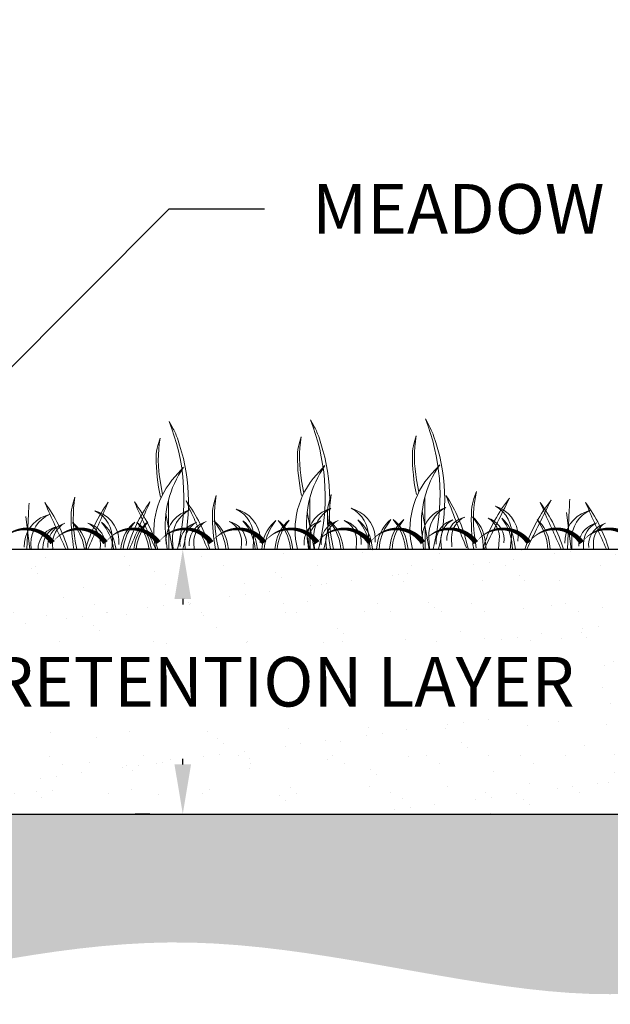
# Model space of a CAD drawing. Units: inches. Extents: x -73 to 3254, y -453 to 152.
# Drawn here: x 2180 to 2181, y 8 to 10 of the extents above; entities that cross this region are included whole.
import ezdxf
from ezdxf import colors
from ezdxf.entities.mleader import LeaderData, LeaderLine
from ezdxf.math import Vec2, Vec3

# ---------------------------------------------------------------- set-up
doc = ezdxf.new("R2010")
doc.units = ezdxf.units.IN
doc.header["$MEASUREMENT"] = 0
doc.layers.get('DEFPOINTS').update_dxf_attribs({"color": 254})
for name, color, linetype in [('DET TEXT', 7, 'Continuous'), ('DETAIL', 7, 'Continuous'), ('DT-OBJECT', 7, 'Continuous'), ('Earth', 252, 'Continuous'), ('P-ECBLANKET', 7, 'Continuous')]:
    doc.layers.add(name, color=color, linetype=linetype)
doc.styles.get("Standard").update_dxf_attribs({"font": 'romans.shx', "height": 0.0938})
doc.dimstyles.new('Standard$0', dxfattribs={"dimtxt": 0.0938, "dimasz": 0.0938, "dimexe": 0.09, "dimexo": 0.0625, "dimgap": 0.09, "dimtad": 0, "dimtih": 1, "dimtoh": 1, "dimzin": 0, "dimdsep": 46, "dimtxsty": 'Standard', "dimcen": 0.09, "dimadec": 0, "dimazin": 0, "dimtfac": 1, "dimtofl": 0, "dimtmove": 0, "dimatfit": 3, "dimfxl": 1, "dimtolj": 1, "dimtzin": 0, "dimarcsym": 0})

# ---------------------------------------------------------------- blocks, each defined once
blk = doc.blocks.new('*D365')
at = {"layer": 'DEFPOINTS', "color": 0, "transparency": 16777216}
for p in [(2180.6753, 8.6577), (2180.6753, 8.1577), (2180.6753, 8.1577)]:
    blk.add_point(p, dxfattribs=at)
at = {"layer": 'DET TEXT', "color": 0, "lineweight": -2, "transparency": 16777216}
for p, q in [((2180.6128, 8.6577), (2180.5853, 8.6577)), ((2180.6753, 8.5639), (2180.6753, 8.5535)), ((2180.6753, 8.2515), (2180.6753, 8.2619)), ((2180.6128, 8.1577), (2180.5853, 8.1577))]:
    blk.add_line(p, q, dxfattribs=at)
at = {"layer": 'DET TEXT', "color": 0, "transparency": 16777216}
for points in [[(2180.6596, 8.5639), (2180.6909, 8.5639), (2180.6753, 8.6577)], [(2180.6596, 8.2515), (2180.6909, 8.2515), (2180.6753, 8.1577)]]:
    blk.add_solid(points, dxfattribs=at)
at = {"layer": 'DET TEXT', "color": 0, "transparency": 16777216, "insert": (2180.6753, 8.4077), "char_height": 0.0938, "attachment_point": 5, "bg_fill": 3, "box_fill_scale": 1.25, "bg_fill_color": 256, "bg_fill_true_color": 13158600, "bg_fill_transparency": 0}
blk.add_mtext('\\A1;6" BIORETENTION LAYER', dxfattribs=at)
blk = doc.blocks.new('*D401')
at = {"layer": 'DEFPOINTS', "color": 0, "transparency": 16777216}
for p in [(2179.6753, 8.482), (2181.6753, 8.482), (2181.6753, 7.527)]:
    blk.add_point(p, dxfattribs=at)
at = {"layer": 'DET TEXT', "color": 0, "lineweight": -2, "transparency": 16777216}
for p, q in [((2179.6753, 8.4195), (2179.6753, 7.437)), ((2181.6753, 8.4195), (2181.6753, 7.437)), ((2179.7691, 7.527), (2180.0044, 7.527)), ((2181.5815, 7.527), (2181.3502, 7.527))]:
    blk.add_line(p, q, dxfattribs=at)
at = {"layer": 'DET TEXT', "color": 0, "transparency": 16777216}
for points in [[(2179.7691, 7.5427), (2179.7691, 7.5114), (2179.6753, 7.527)], [(2181.5815, 7.5427), (2181.5815, 7.5114), (2181.6753, 7.527)]]:
    blk.add_solid(points, dxfattribs=at)
at = {"layer": 'DET TEXT', "color": 0, "transparency": 16777216, "insert": (2180.6773, 7.527), "char_height": 0.0938, "attachment_point": 5, "bg_fill": 3, "box_fill_scale": 1.25, "bg_fill_color": 256, "bg_fill_true_color": 13158600, "bg_fill_transparency": 0}
blk.add_mtext('\\A1;BOTTOM WIDTH \\P(SEE SITE PLAN)', dxfattribs=at)

msp = doc.modelspace()

# ---------------------------------------------------------------- hatches: boundary and pattern name
h = msp.add_hatch()
h.set_pattern_fill('AR-SAND', color=256, scale=0.057143)
h.set_pattern_definition([(37.5, (-347318.72049, -670550.22434), (-0.003599620463, 0.110104215372), [0, -0.086857142857, 0, -0.097142857143, 0, -0.092857142857]), (7.5, (-347318.72049, -670550.22434), (0.101130097444, 0.161265489442), [0, -0.046857142857, 0, -0.078285714286, 0, -0.03]), (327.5, (-347318.79078, -670550.22434), (0.177950963529, 0.000323374488), [0, -0.028571428571, 0, -0.102857142857, 0, -0.134285714286]), (317.5, (-347318.79078, -670550.22434), (0.171778663118, 0.050152889425), [0, -0.014285714286, 0, -0.067428571429, 0, -0.077142857143])])
h.paths.add_polyline_path([(2179.67528, 8.65769), (2179.67528, 8.25769, 0.4142136), (2179.77528, 8.15769), (2181.57528, 8.15769, 0.4142136), (2181.67528, 8.25769), (2181.67528, 8.65769)])
at = {"layer": 'Earth'}
h = msp.add_hatch(dxfattribs=at)
h.set_pattern_fill('EARTH', color=256, scale=0.5, angle=30)
h.set_pattern_definition([(30, (2176.01835, 7.54555), (0.0457532, 0.1707532), [0.125, -0.125]), (30, (2175.99491, 7.58614), (0.0457532, 0.1707532), [0.125, -0.125]), (30, (2175.97148, 7.62674), (0.0457532, 0.1707532), [0.125, -0.125]), (120, (2175.9772, 7.64808), (-0.1707532, 0.0457532), [0.125, -0.125]), (120, (2176.01779, 7.67152), (-0.1707532, 0.0457532), [0.125, -0.125]), (120, (2176.05839, 7.69495), (-0.1707532, 0.0457532), [0.125, -0.125])])
edge = h.paths.add_edge_path()
edge.add_line((2176.67528, 9.48201), (2176.67528, 9.2052))
edge.add_line((2176.67528, 9.2052), (2176.67842, 9.20233))
edge.add_line((2176.67842, 9.20233), (2176.70839, 9.17571))
edge.add_line((2176.70839, 9.17571), (2176.73872, 9.14989))
edge.add_line((2176.73872, 9.14989), (2176.76953, 9.12508))
edge.add_line((2176.76953, 9.12508), (2176.80094, 9.10151))
edge.add_line((2176.80094, 9.10151), (2176.83307, 9.07934))
edge.add_line((2176.83307, 9.07934), (2176.8659, 9.05857))
edge.add_line((2176.8659, 9.05857), (2176.89941, 9.03914))
edge.add_line((2176.89941, 9.03914), (2176.93356, 9.02097))
edge.add_line((2176.93356, 9.02097), (2176.96834, 9.00402))
edge.add_line((2176.96834, 9.00402), (2177.0037, 8.98822))
edge.add_line((2177.0037, 8.98822), (2177.03963, 8.9735))
edge.add_line((2177.03963, 8.9735), (2177.07609, 8.95982))
edge.add_line((2177.07609, 8.95982), (2177.11306, 8.9471))
edge.add_line((2177.11306, 8.9471), (2177.15051, 8.93529))
edge.add_line((2177.15051, 8.93529), (2177.18841, 8.92432))
edge.add_line((2177.18841, 8.92432), (2177.22674, 8.91414))
edge.add_line((2177.22674, 8.91414), (2177.26545, 8.90468))
edge.add_line((2177.26545, 8.90468), (2177.30454, 8.89588))
edge.add_line((2177.30454, 8.89588), (2177.34396, 8.88768))
edge.add_line((2177.34396, 8.88768), (2177.38369, 8.88003))
edge.add_line((2177.38369, 8.88003), (2177.4237, 8.87285))
edge.add_line((2177.4237, 8.87285), (2177.46397, 8.8661))
edge.add_line((2177.46397, 8.8661), (2177.50446, 8.8597))
edge.add_line((2177.50446, 8.8597), (2177.54515, 8.8536))
edge.add_line((2177.54515, 8.8536), (2177.58601, 8.84773))
edge.add_line((2177.58601, 8.84773), (2177.627, 8.84204))
edge.add_line((2177.627, 8.84204), (2177.66812, 8.83646))
edge.add_line((2177.66812, 8.83646), (2177.70931, 8.83094))
edge.add_line((2177.70931, 8.83094), (2177.75057, 8.82541))
edge.add_line((2177.75057, 8.82541), (2177.79185, 8.81981))
edge.add_line((2177.79185, 8.81981), (2177.83313, 8.81408))
edge.add_line((2177.83313, 8.81408), (2177.87438, 8.80816))
edge.add_line((2177.87438, 8.80816), (2177.91558, 8.80198))
edge.add_line((2177.91558, 8.80198), (2177.95669, 8.7955))
edge.add_line((2177.95669, 8.7955), (2177.99769, 8.78864))
edge.add_line((2177.99769, 8.78864), (2178.03855, 8.78135))
edge.add_line((2178.03855, 8.78135), (2178.07924, 8.77356))
edge.add_line((2178.07924, 8.77356), (2178.11973, 8.76521))
edge.add_line((2178.11973, 8.76521), (2178.16, 8.75625))
edge.add_line((2178.16, 8.75625), (2178.20002, 8.74661))
edge.add_line((2178.20002, 8.74661), (2178.23975, 8.73623))
edge.add_line((2178.23975, 8.73623), (2178.27918, 8.72505))
edge.add_line((2178.27918, 8.72505), (2178.31826, 8.71301))
edge.add_line((2178.31826, 8.71301), (2178.35698, 8.70004))
edge.add_line((2178.35698, 8.70004), (2178.39531, 8.6861))
edge.add_line((2178.39531, 8.6861), (2178.43321, 8.67111))
edge.add_line((2178.43321, 8.67111), (2178.47067, 8.65501))
edge.add_line((2178.47067, 8.65501), (2178.50764, 8.63775))
edge.add_line((2178.50764, 8.63775), (2178.54411, 8.61926))
edge.add_line((2178.54411, 8.61926), (2178.58005, 8.59949))
edge.add_line((2178.58005, 8.59949), (2178.61542, 8.57838))
edge.add_line((2178.61542, 8.57838), (2178.65026, 8.55601))
edge.add_line((2178.65026, 8.55601), (2178.6846, 8.53248))
edge.add_line((2178.6846, 8.53248), (2178.71846, 8.5079))
edge.add_line((2178.71846, 8.5079), (2178.7519, 8.48238))
edge.add_line((2178.7519, 8.48238), (2178.78493, 8.45602))
edge.add_line((2178.78493, 8.45602), (2178.81759, 8.42893))
edge.add_line((2178.81759, 8.42893), (2178.84992, 8.40123))
edge.add_line((2178.84992, 8.40123), (2178.88195, 8.373))
edge.add_line((2178.88195, 8.373), (2178.91371, 8.34437))
edge.add_line((2178.91371, 8.34437), (2178.94524, 8.31545))
edge.add_line((2178.94524, 8.31545), (2178.97658, 8.28632))
edge.add_line((2178.97658, 8.28632), (2179.00775, 8.25712))
edge.add_line((2179.00775, 8.25712), (2179.03879, 8.22793))
edge.add_line((2179.03879, 8.22793), (2179.06974, 8.19888))
edge.add_line((2179.06974, 8.19888), (2179.10062, 8.17006))
edge.add_line((2179.10062, 8.17006), (2179.13148, 8.14158))
edge.add_line((2179.13148, 8.14158), (2179.16235, 8.11355))
edge.add_line((2179.16235, 8.11355), (2179.19325, 8.08609))
edge.add_line((2179.19325, 8.08609), (2179.22424, 8.05928))
edge.add_line((2179.22424, 8.05928), (2179.25533, 8.03325))
edge.add_line((2179.25533, 8.03325), (2179.28656, 8.0081))
edge.add_line((2179.28656, 8.0081), (2179.31797, 7.98394))
edge.add_line((2179.31797, 7.98394), (2179.34959, 7.96087))
edge.add_line((2179.34959, 7.96087), (2179.38146, 7.939))
edge.add_line((2179.38146, 7.939), (2179.4136, 7.91844))
edge.add_line((2179.4136, 7.91844), (2179.44606, 7.8993))
edge.add_line((2179.44606, 7.8993), (2179.47887, 7.88168))
edge.add_line((2179.47887, 7.88168), (2179.51205, 7.86569))
edge.add_line((2179.51205, 7.86569), (2179.54566, 7.85144))
edge.add_line((2179.54566, 7.85144), (2179.57971, 7.83903))
edge.add_line((2179.57971, 7.83903), (2179.61424, 7.82857))
edge.add_line((2179.61424, 7.82857), (2179.64929, 7.82017))
edge.add_line((2179.64929, 7.82017), (2179.68487, 7.81382))
edge.add_line((2179.68487, 7.81382), (2179.72096, 7.8094))
edge.add_line((2179.72096, 7.8094), (2179.75755, 7.80675))
edge.add_line((2179.75755, 7.80675), (2179.7946, 7.80575))
edge.add_line((2179.7946, 7.80575), (2179.83212, 7.80624))
edge.add_line((2179.83212, 7.80624), (2179.87007, 7.80809))
edge.add_line((2179.87007, 7.80809), (2179.90845, 7.81117))
edge.add_line((2179.90845, 7.81117), (2179.94723, 7.81532))
edge.add_line((2179.94723, 7.81532), (2179.9864, 7.82041))
edge.add_line((2179.9864, 7.82041), (2180.02593, 7.82631))
edge.add_line((2180.02593, 7.82631), (2180.06581, 7.83286))
edge.add_line((2180.06581, 7.83286), (2180.10603, 7.83993))
edge.add_line((2180.10603, 7.83993), (2180.14655, 7.84738))
edge.add_line((2180.14655, 7.84738), (2180.18738, 7.85507))
edge.add_line((2180.18738, 7.85507), (2180.22848, 7.86285))
edge.add_line((2180.22848, 7.86285), (2180.26984, 7.8706))
edge.add_line((2180.26984, 7.8706), (2180.31145, 7.87817))
edge.add_line((2180.31145, 7.87817), (2180.35327, 7.88541))
edge.add_line((2180.35327, 7.88541), (2180.39531, 7.89219))
edge.add_line((2180.39531, 7.89219), (2180.43753, 7.89837))
edge.add_line((2180.43753, 7.89837), (2180.47992, 7.90381))
edge.add_line((2180.47992, 7.90381), (2180.52247, 7.90836))
edge.add_line((2180.52247, 7.90836), (2180.56515, 7.91189))
edge.add_line((2180.56515, 7.91189), (2180.60794, 7.91426))
edge.add_line((2180.60794, 7.91426), (2180.65083, 7.91533))
edge.add_line((2180.65083, 7.91533), (2180.69381, 7.91496))
edge.add_line((2180.69381, 7.91496), (2180.73683, 7.9132))
edge.add_line((2180.73683, 7.9132), (2180.77988, 7.91017))
edge.add_line((2180.77988, 7.91017), (2180.82292, 7.90606))
edge.add_line((2180.82292, 7.90606), (2180.86591, 7.901))
edge.add_line((2180.86591, 7.901), (2180.90882, 7.89515))
edge.add_line((2180.90882, 7.89515), (2180.95162, 7.88867))
edge.add_line((2180.95162, 7.88867), (2180.99428, 7.88172))
edge.add_line((2180.99428, 7.88172), (2181.03676, 7.87445))
edge.add_line((2181.03676, 7.87445), (2181.07904, 7.86701))
edge.add_line((2181.07904, 7.86701), (2181.12107, 7.85956))
edge.add_line((2181.12107, 7.85956), (2181.16282, 7.85225))
edge.add_line((2181.16282, 7.85225), (2181.20427, 7.84524))
edge.add_line((2181.20427, 7.84524), (2181.24538, 7.83869))
edge.add_line((2181.24538, 7.83869), (2181.28611, 7.83275))
edge.add_line((2181.28611, 7.83275), (2181.32644, 7.82757))
edge.add_line((2181.32644, 7.82757), (2181.36633, 7.82332))
edge.add_line((2181.36633, 7.82332), (2181.40574, 7.82014))
edge.add_line((2181.40574, 7.82014), (2181.44465, 7.81819))
edge.add_line((2181.44465, 7.81819), (2181.48302, 7.81763))
edge.add_line((2181.48302, 7.81763), (2181.52083, 7.8186))
edge.add_line((2181.52083, 7.8186), (2181.55802, 7.82128))
edge.add_line((2181.55802, 7.82128), (2181.59459, 7.8258))
edge.add_line((2181.59459, 7.8258), (2181.63048, 7.83233))
edge.add_line((2181.63048, 7.83233), (2181.66567, 7.84103))
edge.add_line((2181.66567, 7.84103), (2181.70012, 7.85204))
edge.add_line((2181.70012, 7.85204), (2181.73381, 7.86552))
edge.add_line((2181.73381, 7.86552), (2181.76673, 7.88151))
edge.add_line((2181.76673, 7.88151), (2181.79895, 7.89984))
edge.add_line((2181.79895, 7.89984), (2181.83054, 7.92029))
edge.add_line((2181.83054, 7.92029), (2181.86158, 7.94267))
edge.add_line((2181.86158, 7.94267), (2181.89213, 7.96677))
edge.add_line((2181.89213, 7.96677), (2181.92227, 7.99239))
edge.add_line((2181.92227, 7.99239), (2181.95207, 8.01933))
edge.add_line((2181.95207, 8.01933), (2181.9816, 8.04738))
edge.add_line((2181.9816, 8.04738), (2182.01094, 8.07635))
edge.add_line((2182.01094, 8.07635), (2182.04016, 8.10603))
edge.add_line((2182.04016, 8.10603), (2182.06932, 8.13621))
edge.add_line((2182.06932, 8.13621), (2182.09851, 8.16669))
edge.add_line((2182.09851, 8.16669), (2182.1278, 8.19728))
edge.add_line((2182.1278, 8.19728), (2182.15725, 8.22777))
edge.add_line((2182.15725, 8.22777), (2182.18694, 8.25795))
edge.add_line((2182.18694, 8.25795), (2182.21694, 8.28762))
edge.add_line((2182.21694, 8.28762), (2182.24733, 8.31658))
edge.add_line((2182.24733, 8.31658), (2182.27818, 8.34463))
edge.add_line((2182.27818, 8.34463), (2182.30952, 8.37165))
edge.add_line((2182.30952, 8.37165), (2182.34135, 8.39765))
edge.add_line((2182.34135, 8.39765), (2182.37366, 8.42266))
edge.add_line((2182.37366, 8.42266), (2182.40643, 8.44671))
edge.add_line((2182.40643, 8.44671), (2182.43964, 8.46984))
edge.add_line((2182.43964, 8.46984), (2182.47329, 8.49207))
edge.add_line((2182.47329, 8.49207), (2182.50736, 8.51342))
edge.add_line((2182.50736, 8.51342), (2182.54183, 8.53394))
edge.add_line((2182.54183, 8.53394), (2182.57669, 8.55365))
edge.add_line((2182.57669, 8.55365), (2182.61193, 8.57258))
edge.add_line((2182.61193, 8.57258), (2182.64752, 8.59076))
edge.add_line((2182.64752, 8.59076), (2182.68347, 8.60821))
edge.add_line((2182.68347, 8.60821), (2182.71975, 8.62498))
edge.add_line((2182.71975, 8.62498), (2182.75635, 8.64108))
edge.add_line((2182.75635, 8.64108), (2182.79325, 8.65655))
edge.add_line((2182.79325, 8.65655), (2182.83045, 8.67141))
edge.add_line((2182.83045, 8.67141), (2182.86792, 8.68571))
edge.add_line((2182.86792, 8.68571), (2182.90566, 8.69945))
edge.add_line((2182.90566, 8.69945), (2182.94364, 8.71269))
edge.add_line((2182.94364, 8.71269), (2182.98186, 8.72544))
edge.add_line((2182.98186, 8.72544), (2183.02029, 8.73773))
edge.add_line((2183.02029, 8.73773), (2183.05894, 8.7496))
edge.add_line((2183.05894, 8.7496), (2183.09777, 8.76108))
edge.add_line((2183.09777, 8.76108), (2183.13679, 8.77218))
edge.add_line((2183.13679, 8.77218), (2183.17597, 8.78295))
edge.add_line((2183.17597, 8.78295), (2183.21529, 8.79342))
edge.add_line((2183.21529, 8.79342), (2183.25475, 8.8036))
edge.add_line((2183.25475, 8.8036), (2183.29434, 8.81354))
edge.add_line((2183.29434, 8.81354), (2183.33403, 8.82326))
edge.add_line((2183.33403, 8.82326), (2183.37381, 8.83279))
edge.add_line((2183.37381, 8.83279), (2183.41367, 8.84216))
edge.add_line((2183.41367, 8.84216), (2183.4536, 8.8514))
edge.add_line((2183.4536, 8.8514), (2183.49357, 8.86054))
edge.add_line((2183.49357, 8.86054), (2183.53359, 8.86961))
edge.add_line((2183.53359, 8.86961), (2183.57362, 8.87864))
edge.add_line((2183.57362, 8.87864), (2183.61366, 8.88766))
edge.add_line((2183.61366, 8.88766), (2183.6537, 8.89669))
edge.add_line((2183.6537, 8.89669), (2183.69371, 8.90578))
edge.add_line((2183.69371, 8.90578), (2183.7337, 8.91494))
edge.add_line((2183.7337, 8.91494), (2183.77363, 8.9242))
edge.add_line((2183.77363, 8.9242), (2183.8135, 8.93361))
edge.add_line((2183.8135, 8.93361), (2183.85329, 8.94318))
edge.add_line((2183.85329, 8.94318), (2183.89299, 8.95294))
edge.add_line((2183.89299, 8.95294), (2183.93258, 8.96293))
edge.add_line((2183.93258, 8.96293), (2183.97206, 8.97318))
edge.add_line((2183.97206, 8.97318), (2184.0114, 8.98371))
edge.add_line((2184.0114, 8.98371), (2184.05059, 8.99455))
edge.add_line((2184.05059, 8.99455), (2184.08962, 9.00574))
edge.add_line((2184.08962, 9.00574), (2184.12848, 9.0173))
edge.add_line((2184.12848, 9.0173), (2184.16714, 9.02926))
edge.add_line((2184.16714, 9.02926), (2184.20561, 9.04165))
edge.add_line((2184.20561, 9.04165), (2184.24385, 9.05451))
edge.add_line((2184.24385, 9.05451), (2184.28186, 9.06786))
edge.add_line((2184.28186, 9.06786), (2184.31962, 9.08172))
edge.add_line((2184.31962, 9.08172), (2184.35712, 9.09614))
edge.add_line((2184.35712, 9.09614), (2184.39435, 9.11113))
edge.add_line((2184.39435, 9.11113), (2184.43132, 9.12667))
edge.add_line((2184.43132, 9.12667), (2184.46803, 9.14274))
edge.add_line((2184.46803, 9.14274), (2184.5045, 9.15933))
edge.add_line((2184.5045, 9.15933), (2184.54074, 9.1764))
edge.add_line((2184.54074, 9.1764), (2184.57676, 9.19395))
edge.add_line((2184.57676, 9.19395), (2184.61256, 9.21195))
edge.add_line((2184.61256, 9.21195), (2184.64816, 9.23037))
edge.add_line((2184.64816, 9.23037), (2184.68356, 9.24921))
edge.add_line((2184.68356, 9.24921), (2184.71878, 9.26843))
edge.add_line((2184.71878, 9.26843), (2184.75382, 9.28803))
edge.add_line((2184.75382, 9.28803), (2184.7887, 9.30797))
edge.add_line((2184.7887, 9.30797), (2184.82342, 9.32824))
edge.add_line((2184.82342, 9.32824), (2184.858, 9.34882))
edge.add_line((2184.858, 9.34882), (2184.89244, 9.36968))
edge.add_line((2184.89244, 9.36968), (2184.92675, 9.39081))
edge.add_line((2184.92675, 9.39081), (2184.96095, 9.41219))
edge.add_line((2184.96095, 9.41219), (2184.99504, 9.43379))
edge.add_line((2184.99504, 9.43379), (2185.02903, 9.4556))
edge.add_line((2185.02903, 9.4556), (2185.06294, 9.47759))
edge.add_line((2185.06294, 9.47759), (2185.09677, 9.49974))
edge.add_line((2185.09677, 9.49974), (2185.13053, 9.52204))
edge.add_line((2185.13053, 9.52204), (2185.16423, 9.54446))
edge.add_line((2185.16423, 9.54446), (2185.19788, 9.56698))
edge.add_line((2185.19788, 9.56698), (2185.2315, 9.58959))
edge.add_line((2185.2315, 9.58959), (2185.26508, 9.61225))
edge.add_line((2185.26508, 9.61225), (2185.29865, 9.63496))
edge.add_line((2185.29865, 9.63496), (2185.3322, 9.65769))
edge.add_line((2185.3322, 9.65769), (2184.67528, 9.65769))
edge.add_line((2184.67528, 9.65769), (2184.67528, 9.48201))
edge.add_line((2184.67528, 9.48201), (2181.67528, 8.48201))
edge.add_line((2181.67528, 8.48201), (2181.67528, 8.25769))
edge.add_arc((2181.57528, 8.25769), 0.1, -90, 0, ccw=False)
edge.add_line((2181.57528, 8.15769), (2179.77528, 8.15769))
edge.add_arc((2179.77528, 8.25769), 0.1, 180, 270, ccw=False)
edge.add_line((2179.67528, 8.25769), (2179.67528, 8.48201))
edge.add_line((2179.67528, 8.48201), (2176.67528, 9.48201))
h.paths.add_polyline_path([(2176.17528, 9.57865), (2176.17528, 9.65769), (2176.01835, 9.65769), (2176.05459, 9.63981), (2176.09078, 9.62184), (2176.12684, 9.60369), (2176.16273, 9.58526)])

# ---------------------------------------------------------------- linework, layer by layer
at = {"layer": 'DETAIL', "color": 252, "lineweight": 0}
for points in [[(2180.66537, 8.65769), (2180.66827, 8.67088, 0.1501109), (2180.64952, 8.899), (2180.65537, 8.88865, -0.0432293), (2180.66513, 8.86723, -0.1470433), (2180.6755, 8.65769)], [(2180.93168, 8.65769), (2180.93526, 8.67401, 0.1501109), (2180.91652, 8.90213), (2180.92236, 8.89178, -0.0432293), (2180.93213, 8.87036, -0.1493076), (2180.9417, 8.65769)], [(2181.14844, 8.65769), (2181.15238, 8.67565, 0.1501109), (2181.13364, 8.90377), (2181.13948, 8.89342, -0.0432293), (2181.14925, 8.87201, -0.1504992), (2181.15839, 8.65769)], [(2180.90411, 8.76383), (2180.8999, 8.78711, -0.0858269), (2180.89927, 8.87034), (2180.8953, 8.85693, 0.0702609), (2180.89203, 8.83503, 0.0556039), (2180.89989, 8.75924)], [(2181.12123, 8.76547), (2181.11702, 8.78876, -0.0858269), (2181.11639, 8.87199), (2181.11242, 8.85858, 0.0702609), (2181.10915, 8.83668, 0.0556039), (2181.11701, 8.76089)], [(2180.63712, 8.76069), (2180.63291, 8.78398, -0.0858269), (2180.63228, 8.86721), (2180.6283, 8.8538, 0.0702609), (2180.62504, 8.8319, 0.0556039), (2180.6329, 8.75611)], [(2180.91309, 8.65769), (2180.91022, 8.68355, -0.1820551), (2180.94386, 8.8156), (2180.92805, 8.79838, 0.2506346), (2180.89189, 8.65769, 0.2506346)], [(2181.1304, 8.65769), (2181.12734, 8.6852, -0.1820551), (2181.16098, 8.81724), (2181.14517, 8.80002, 0.2535611), (2181.10942, 8.65769)], [(2180.64575, 8.65769), (2180.64323, 8.68042, -0.1820551), (2180.67687, 8.81247), (2180.66106, 8.79525, 0.2450935), (2180.62416, 8.65769)], [(2180.74253, 8.65769), (2180.73921, 8.67604, -0.0858269), (2180.73858, 8.75927), (2180.7346, 8.74586, 0.0702609), (2180.73134, 8.72396, 0.0485212), (2180.73727, 8.65769)], [(2180.95995, 8.65769), (2180.95633, 8.67769, -0.0858269), (2180.9557, 8.76092), (2180.95173, 8.74751, 0.0702609), (2180.94846, 8.72561, 0.049742), (2180.9547, 8.65769)], [(2181.21426, 8.65942), (2181.21229, 8.66784, 0.0897694), (2181.17257, 8.75951), (2181.17538, 8.75235, -0.0014731), (2181.21118, 8.66034, -7.9980757)], [(2181.2295, 8.66018), (2181.22651, 8.68365, -0.0858269), (2181.23021, 8.7668), (2181.22554, 8.75362, 0.0702609), (2181.22114, 8.73192, 0.0583584), (2181.22505, 8.65769)], [(2180.38081, 8.65769), (2180.38379, 8.72468, -0.0014941), (2180.38474, 8.74475)], [(2180.45846, 8.65769, 0.0885508), (2180.41441, 8.74586), (2180.41759, 8.73886, -0.0013283), (2180.45416, 8.65769)], [(2180.47497, 8.65769), (2180.47222, 8.67291, -0.0858269), (2180.47159, 8.75614), (2180.46761, 8.74273, 0.0702609), (2180.46435, 8.72083, 0.0461998), (2180.4697, 8.65769)], [(2180.49175, 8.65769, -0.0887864), (2180.53453, 8.74677), (2180.53146, 8.73972, 0.0013335), (2180.49598, 8.65769, 0.0013335)], [(2180.57037, 8.65769, -0.0893427), (2180.61331, 8.74737), (2180.61024, 8.74031, 0.0013432), (2180.57451, 8.65769, 0.0013432)], [(2180.6283, 8.65769, 0.0897522), (2180.58387, 8.74714), (2180.58705, 8.74014, -0.0013493), (2180.62419, 8.65769)], [(2180.64907, 8.65769), (2180.64851, 8.73093, -0.0014941), (2180.64842, 8.75102)], [(2180.72636, 8.65769), (2180.72583, 8.65952, 0.0897694), (2180.6814, 8.74899), (2180.68458, 8.74199, -0.0013795), (2180.72255, 8.65769)], [(2180.91608, 8.65769), (2180.9155, 8.73406, -0.0014941), (2180.91541, 8.75415)], [(2181.13322, 8.65769), (2181.13262, 8.73571, -0.0014941), (2181.13253, 8.7558)], [(2181.24216, 8.65818), (2181.24487, 8.66639, -0.0897694), (2181.29258, 8.75417), (2181.28914, 8.74728, 0.0014731), (2181.24532, 8.65882, 7.9980757)], [(2181.29413, 8.65731), (2181.2965, 8.68129, 0.2961639), (2181.26651, 8.73927), (2181.27396, 8.73592, -0.3335544), (2181.30852, 8.67312, -0.6050711)], [(2181.32187, 8.65769), (2181.32358, 8.66289, -0.0897694), (2181.37129, 8.75066), (2181.36785, 8.74378, 0.0014336), (2181.3252, 8.65769, 7.9980757)], [(2181.39457, 8.65769, 0.0885508), (2181.35051, 8.74586), (2181.35369, 8.73886, -0.0013283), (2181.39026, 8.65769, -0.0013283)], [(2181.39457, 8.65769, 0.0885508), (2181.35051, 8.74586), (2181.35369, 8.73886, -0.0013283), (2181.39026, 8.65769, -0.0013283)], [(2181.40226, 8.65769), (2181.40558, 8.73242, -0.0014941), (2181.40654, 8.75249)], [(2181.48026, 8.65769, 0.0885508), (2181.4362, 8.74586), (2181.43938, 8.73886, -0.0013283), (2181.47595, 8.65769, -0.0013283)], [(2181.48026, 8.65769, 0.0885508), (2181.4362, 8.74586), (2181.43938, 8.73886, -0.0013283), (2181.47595, 8.65769, -0.0013283)], [(2180.38851, 8.65769), (2180.3884, 8.66849, -0.2961639), (2180.42342, 8.72358), (2180.41571, 8.7209, 0.3335544), (2180.3757, 8.66142)], [(2180.54147, 8.65769), (2180.54224, 8.6742, 0.2961639), (2180.50927, 8.73054), (2180.51688, 8.72757, -0.3335544), (2180.55467, 8.66666)], [(2180.65711, 8.65769), (2180.65604, 8.67506, -0.2961639), (2180.68815, 8.73189), (2180.68059, 8.72881, 0.3335544), (2180.64373, 8.66734)], [(2180.80832, 8.65769), (2180.80923, 8.67733, 0.2961639), (2180.77627, 8.73367), (2180.78387, 8.73071, -0.3335544), (2180.82166, 8.6698)], [(2180.9243, 8.65769), (2180.92303, 8.67819, -0.2961639), (2180.95514, 8.73502), (2180.94758, 8.73195, 0.3335544), (2180.91072, 8.67047)], [(2181.02536, 8.65769), (2181.02635, 8.67897, 0.2961639), (2180.99339, 8.73531), (2181.00099, 8.73235, -0.3335544), (2181.03878, 8.67144)], [(2181.14152, 8.65769), (2181.14016, 8.67984, -0.2961639), (2181.17226, 8.73667), (2181.1647, 8.73359, 0.3335544), (2181.12784, 8.67211)], [(2181.41037, 8.65769), (2181.4102, 8.67623, -0.2961639), (2181.44522, 8.73132), (2181.43751, 8.72864, 0.3335544), (2181.3975, 8.66916)], [(2180.42988, 8.65769), (2180.42934, 8.66649, -0.2961639), (2180.45218, 8.70691), (2180.4468, 8.70472, 0.3335544), (2180.42058, 8.661)], [(2180.494, 8.65769), (2180.49278, 8.66458, 0.183047), (2180.46681, 8.70817), (2180.47173, 8.70156, -0.1281544), (2180.48954, 8.65769)], [(2180.51908, 8.65769), (2180.51952, 8.66717, 0.2961639), (2180.49608, 8.70724), (2180.50149, 8.70513, -0.3335544), (2180.52836, 8.66181)], [(2180.5491, 8.65769), (2180.5478, 8.665, 0.183047), (2180.52183, 8.70859), (2180.52675, 8.70198, -0.1292917), (2180.54462, 8.65769)], [(2180.55794, 8.65769), (2180.55914, 8.66508, -0.183047), (2180.58445, 8.70906), (2180.57962, 8.70238, 0.129659), (2180.56242, 8.65769, 0.129659)], [(2180.5826, 8.65769), (2180.58382, 8.66527, -0.183047), (2180.60913, 8.70925), (2180.60431, 8.70257, 0.1301682), (2180.58708, 8.65769, 0.1301682)], [(2180.61598, 8.65769), (2180.6146, 8.6655, 0.183047), (2180.58863, 8.70909), (2180.59355, 8.70249, -0.1306718), (2180.61148, 8.65769)], [(2180.67952, 8.65769), (2180.67886, 8.66838, -0.2961639), (2180.7017, 8.7088), (2180.69632, 8.70661, 0.3335544), (2180.6701, 8.66289)], [(2180.69707, 8.65769), (2180.69633, 8.66962, -0.2961639), (2180.71917, 8.71004), (2180.71379, 8.70785, 0.3335544), (2180.68758, 8.66413)], [(2180.76155, 8.65769), (2180.75977, 8.66771, 0.183047), (2180.7338, 8.7113), (2180.73872, 8.7047, -0.1366943), (2180.7569, 8.65769)], [(2180.78593, 8.65769), (2180.78652, 8.6703, 0.2961639), (2180.76307, 8.71037), (2180.76848, 8.70826, -0.3335544), (2180.79536, 8.66494)], [(2180.81665, 8.65769), (2180.8148, 8.66813, 0.183047), (2180.78882, 8.71172), (2180.79375, 8.70511, -0.1378299), (2180.81196, 8.65769)], [(2180.82443, 8.65769), (2180.82613, 8.66822, -0.183047), (2180.85144, 8.71219), (2180.84662, 8.70551, 0.1381837), (2180.82912, 8.65769, 0.1381837)], [(2180.84908, 8.65769), (2180.85082, 8.6684, -0.183047), (2180.87613, 8.71238), (2180.8713, 8.7057, 0.1386924), (2180.85379, 8.65769, 0.1386924)], [(2180.88353, 8.65769), (2180.88159, 8.66864, 0.183047), (2180.85562, 8.71222), (2180.86054, 8.70562, -0.1392082), (2180.8788, 8.65769, -0.1392082)], [(2180.91429, 8.65769), (2180.91346, 8.67126, -0.2961639), (2180.93629, 8.71168), (2180.93091, 8.70949, 0.3335544), (2180.9047, 8.66577)], [(2180.94671, 8.65769), (2180.94585, 8.67151, -0.2961639), (2180.96869, 8.71193), (2180.96331, 8.70974, 0.3335544), (2180.9371, 8.66602)], [(2180.97896, 8.65769), (2180.97689, 8.66936, 0.183047), (2180.95092, 8.71295), (2180.95584, 8.70634, -0.1411746), (2180.97416, 8.65769, -0.1411746)], [(2181.00297, 8.65769), (2181.00364, 8.67195, 0.2961639), (2180.98019, 8.71202), (2180.9856, 8.70991, -0.3335544), (2181.01248, 8.66659)], [(2181.03406, 8.65769), (2181.03192, 8.66977, 0.183047), (2181.00594, 8.71336), (2181.01087, 8.70676, -0.1423098), (2181.02922, 8.65769)], [(2181.04128, 8.65769), (2181.04325, 8.66986, -0.183047), (2181.06856, 8.71384), (2181.06374, 8.70716, 0.1426584), (2181.04613, 8.65769)], [(2181.06594, 8.65769), (2181.06794, 8.67005, -0.183047), (2181.09325, 8.71402), (2181.08842, 8.70734, 0.1431672), (2181.0708, 8.65769)], [(2181.10094, 8.65769), (2181.09871, 8.67028, 0.183047), (2181.07274, 8.71387), (2181.07766, 8.70726, -0.1392517), (2181.09626, 8.65769)], [(2181.16393, 8.65769), (2181.16298, 8.67315, -0.2961639), (2181.18581, 8.71357), (2181.18043, 8.71138, 0.3335544), (2181.15422, 8.66766)], [(2181.18352, 8.66233), (2181.18336, 8.67947, -0.2961639), (2181.20827, 8.71864), (2181.20278, 8.71674, 0.3335544), (2181.17433, 8.67444, 0.6050711)], [(2181.24866, 8.65769), (2181.24661, 8.67426, 0.183047), (2181.22294, 8.71914), (2181.22751, 8.71229, -0.1549528), (2181.24328, 8.65769, -1.0089627)], [(2181.27177, 8.6584), (2181.27345, 8.67546, 0.2961639), (2181.25212, 8.71669), (2181.25742, 8.71431, -0.3335544), (2181.282, 8.66965, -0.6050711)], [(2181.30374, 8.65769), (2181.30158, 8.67182, 0.183047), (2181.27791, 8.7167), (2181.28248, 8.70984, -0.1482886), (2181.29828, 8.65769, -1.0089627)], [(2181.36969, 8.65769), (2181.36831, 8.66885, 0.183047), (2181.34464, 8.71373), (2181.34921, 8.70687, -0.1402155), (2181.36497, 8.65769, -0.1402155)], [(2181.43274, 8.65769), (2181.43264, 8.66837, -0.2961639), (2181.45755, 8.70755), (2181.45206, 8.70564, 0.3335544), (2181.42361, 8.66334)], [(2181.45168, 8.65769), (2181.45114, 8.66649, -0.2961639), (2181.47397, 8.70691), (2181.46859, 8.70472, 0.3335544), (2181.44238, 8.661)], [(2180.41087, 8.65769), (2180.41084, 8.66063, -0.2961639), (2180.43575, 8.69981), (2180.43027, 8.6979, 0.3211732), (2180.40181, 8.65769)]]:
    msp.add_lwpolyline(points, format="xyb", dxfattribs=at)
for points in [[(2180.65574, 8.65769), (2180.64349, 8.72543)], [(2180.9233, 8.65769), (2180.91049, 8.72856)], [(2181.14071, 8.65769), (2181.12761, 8.7302)], [(2181.40914, 8.65769), (2181.40029, 8.72719)], [(2180.38636, 8.65769), (2180.37849, 8.71945)]]:
    msp.add_lwpolyline(points, dxfattribs=at)
at = {"layer": 'DT-OBJECT'}
msp.add_line((2179.67528, 8.65769), (2181.67528, 8.65769), dxfattribs=at)
msp.add_lwpolyline([(2179.67528, 8.65769), (2179.67528, 8.25769, 0.4142136), (2179.77528, 8.15769), (2181.57528, 8.15769, 0.4142136), (2181.67528, 8.25769), (2181.67528, 8.65769)], format="xyb", dxfattribs=at)

# ---------------------------------------------------------------- leaders
at = {"layer": 'DET TEXT'}
ml = msp.add_multileader_mtext('Standard', dxfattribs=at)
ml.set_content('MEADOW SEED MIX', color=256)
ml.set_leader_properties()
ml.build(insert=Vec2(0, 0))
ml.multileader.update_dxf_attribs({"dogleg_length": 0.18, "arrow_head_size": 0.0938})
ctx = ml.context
ctx.base_point, ctx.char_height, ctx.arrow_head_size, ctx.landing_gap_size, ctx.plane_origin = Vec3(2180.82965, 9.30049), 0.0938, 0.0938, 0.09, Vec3(2180.16337, 8.81369)
notes = []
notes.append((ctx, [(0, (1, 1, 0), (2180.64965, 9.30049), (1, 0), 0.18, [(0, [(2180.16337, 8.81369)], 0, [])])]))
ctx.mtext.insert, ctx.mtext.flow_direction = Vec3(2180.91965, 9.34739), 5
for ctx, leaders in notes:
    for number, flags, end, landing, length, lines in leaders:
        leader = LeaderData()
        leader.index, (leader.has_last_leader_line, leader.has_dogleg_vector, leader.attachment_direction) = number, flags
        leader.last_leader_point, leader.dogleg_vector, leader.dogleg_length = Vec3(end), Vec3(landing), length
        for number, points, colour, breaks in lines:
            line = LeaderLine()
            line.index, line.vertices, line.color, line.breaks = number, Vec3.list(points), colors.encode_raw_color(colour), breaks
            leader.lines.append(line)
        ctx.leaders.append(leader)

# ---------------------------------------------------------------- next in the draw order: dimensions: what is measured, and where the dimension line sits
dim = msp.add_linear_dim(base=(2180.67528, 8.15769), p1=(2180.67528, 8.65769), p2=(2180.67528, 8.15769), angle=90, text='6" BIORETENTION LAYER', dimstyle='Standard$0', override={"dimpost": "'", "dimtfill": 1}, dxfattribs=at)
dim.commit()
dim.dimension.update_dxf_attribs({"geometry": '*D365', "text_midpoint": (2180.67528, 8.40769), "dimtype": 160})

# ---------------------------------------------------------------- next in the draw order: linework, layer by layer
at = {"layer": 'P-ECBLANKET'}
msp.add_lwpolyline([(2176.67528, 9.65769), (2179.67528, 8.65769), (2181.67528, 8.65769), (2184.67528, 9.65769)], dxfattribs=at)
msp.add_lwpolyline([(2180.32923, 8.67018, 0, 0.01, -0.5205671), (2180.42923, 8.67018, 0, 0.01, -0.5205671), (2180.52923, 8.67018, 0, 0.01, -0.5205671), (2180.62923, 8.67018, 0, 0.01, -0.5205671), (2180.72923, 8.67018, 0, 0.01, -0.5205671), (2180.82923, 8.67018, 0, 0.01, -0.5205671), (2180.92923, 8.67018, 0, 0.01, -0.5205671), (2181.02923, 8.67018, 0, 0.01, -0.5205671), (2181.12923, 8.67018, 0, 0.01, -0.5205671), (2181.22923, 8.67018, 0, 0.01, -0.5205671), (2181.32923, 8.67018, 0, 0.01, -0.5205671), (2181.42923, 8.67018, 0, 0.01, -0.5205671), (2181.52923, 8.67018, 0, 0.01, -0.5205671)], format="xyseb", dxfattribs=at)

# ---------------------------------------------------------------- next in the draw order: dimensions: what is measured, and where the dimension line sits
at = {"layer": 'DET TEXT'}
dim = msp.add_linear_dim(base=(2181.67528, 7.52702), p1=(2179.67528, 8.48201), p2=(2181.67528, 8.48201), text='BOTTOM WIDTH \\P(SEE SITE PLAN)', dimstyle='Standard$0', override={"dimpost": "'", "dimtfill": 1}, dxfattribs=at)
dim.commit()
dim.dimension.update_dxf_attribs({"geometry": '*D401', "text_midpoint": (2180.67734, 7.52702), "dimtype": 160})

doc.saveas('drawing.dxf')
